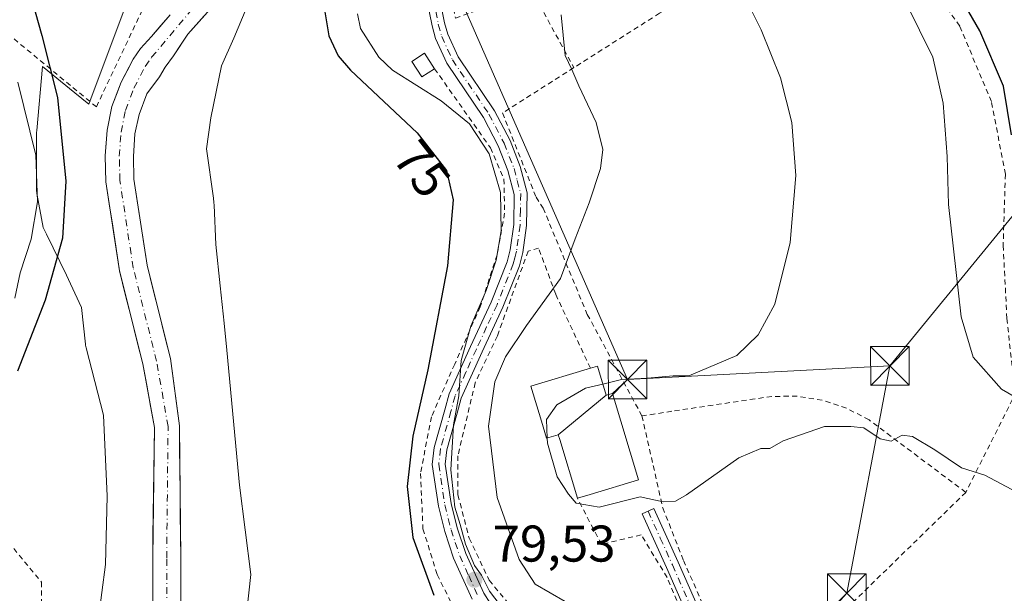
# Model space of a CAD drawing. Units: metres. Extents: x 571388 to 609964, y 4735983 to 4789471.
# Drawn here: x 608702 to 608893, y 4787313 to 4787425 of the extents above; entities that cross this region are included whole.
import ezdxf
from ezdxf.enums import TextEntityAlignment as Align

# ---------------------------------------------------------------- set-up
doc = ezdxf.new("R2010")
doc.units = ezdxf.units.M
doc.header["$MEASUREMENT"] = 0
doc.linetypes.add('DGN Style 2', pattern=[1.6480167562047852, 0.988810053722871, -0.6592067024819142])
doc.linetypes.add('DGN Style 4', pattern=[2.6384748266838614, 1.318413404963828, -0.6592067024819142, 0.001648016756204785, -0.6592067024819142])
for name, color, linetype, lineweight in [('Alambrada', 7, 'DGN Style 2', 0), ('Corriente natural Cxs', 4, 'Continuous', 13), ('Corriente natural eje', 4, 'DGN Style 4', 0), ('Curva de nivel maestra', 30, 'Continuous', 30), ('Curva de nivel normal', 30, 'Continuous', 0), ('Edificación Cxs', 1, 'Continuous', 13), ('Edificación ligera Cxs', 1, 'Continuous', 0), ('Espacio natural protegido', 121, 'Continuous', 13), ('Espacio natural protegido CxS', 121, 'Continuous', 0), ('Isla Cxs', 7, 'Continuous', 0), ('Pista pavimentada Cxs', 135, 'Continuous', 0), ('Pista pavimentada eje', 135, 'DGN Style 4', 0), ('Prado CxS', 92, 'Continuous', 0), ('Punto de cota en terreno', 7, 'Continuous', 0), ('Rótulo de curva de nivel directora', 7, 'Continuous', 0), ('Rótulo de punto de cota en terreno', 7, 'Continuous', 0), ('Suelo desnudo CxS', 253, 'Continuous', 0), ('Tendido', 6, 'Continuous', 0), ('Torre de tendido puntual', 7, 'Continuous', 0)]:
    doc.layers.add(name, color=color, linetype=linetype, lineweight=lineweight)
doc.styles.add('Style-Arial', font='txt')

# ---------------------------------------------------------------- blocks, each defined once
blk = doc.blocks.new('*U22')
at = {"layer": 'Suelo desnudo CxS', "color": 253, "linetype": 'Continuous', "lineweight": 0}
for points in [[(608737.9626000002, 4787425.575099999, 69.25280000000203), (608734.8000999996, 4787422.030099999, 69.4719999999943), (608733.4001000002, 4787419.9301, 69.49300000000221), (608732.0000999998, 4787417.8301, 69.43660000000091), (608730.4301000005, 4787415.640100001, 69.64059999999881), (608729.3201000001, 4787413.7601, 69.60700000000361), (608726.8300999999, 4787410.450099999, 69.43529999999737), (608725.3400999998, 4787406.470100001, 69.72560000000522), (608724.5500999996, 4787402.6601, 69.74670000000333), (608724.2401000002, 4787398.290100001, 69.6198000000004), (608724.3601000002, 4787393.880100001, 69.61329999999725), (608724.9926000005, 4787389.7051, 69.79989999999816), (608725.6250999998, 4787385.530099999, 69.92720000000554), (608726.2576000001, 4787381.3551, 69.97639999999956), (608726.8901000004, 4787377.1801, 70.01579999999376), (608728.0251000002, 4787372.647600001, 69.65129999999772), (608729.1601, 4787368.1151, 69.85080000000016), (608730.2950999998, 4787363.582599999, 70.17789999999513), (608731.4301000005, 4787359.050100001, 70.12279999999737), (608732.0100999996, 4787354.703400001, 69.8810999999987), (608732.5900999998, 4787350.356799999, 69.66559999999299), (608733.1700999998, 4787346.0101, 69.74730000000272), (608733.2133999999, 4787341.7401, 69.71469999999681), (608733.2567999996, 4787337.470100001, 69.76720000000205), (608733.3000999996, 4787333.200099999, 69.80139999999665), (608733.3433999997, 4787328.9301, 69.83920000000217), (608733.3868000006, 4787324.6601, 69.89830000000075), (608733.4301000005, 4787320.390100001, 69.93050000000221), (608733.4420999996, 4787315.692100001, 69.94319999999425), (608733.4540999997, 4787310.994100001, 69.97400000000198)], [(608728.0141000003, 4787310.9981, 70.8347000000067), (608728.0021000003, 4787315.674100001, 70.81939999999304), (608727.9901000002, 4787320.350099999, 70.80349999999453), (608728.0483999997, 4787324.5701, 70.72400000000198), (608728.1068000002, 4787328.790100001, 70.6024999999936), (608728.1651, 4787333.0101, 70.52360000000044), (608728.2233999996, 4787337.2301, 70.44370000000345), (608728.2818, 4787341.450099999, 70.33289999999397), (608728.3400999998, 4787345.670100001, 70.22239999999874), (608727.5833999999, 4787349.790100001, 70.19150000000081), (608726.8267999999, 4787353.9101, 70.11040000000503), (608726.0701000001, 4787358.030099999, 70.03690000000643), (608724.9375999998, 4787362.550100001, 70.0737999999983), (608723.8051000005, 4787367.0701, 70.21959999999672), (608722.6726000002, 4787371.590100001, 70.14029999999912), (608721.5401, 4787376.110099999, 70.05770000000484), (608720.8850999996, 4787380.432600001, 70.04290000000037), (608720.2301000003, 4787384.755100001, 70.33759999999893), (608719.5751, 4787389.077600001, 70.80819999999949), (608718.9200999998, 4787393.4001, 71.13509999999951), (608718.8551000003, 4787395.9001, 71.31590000000142), (608718.7901, 4787398.4001, 71.56149999999616), (608718.9650999998, 4787400.905099999, 71.77109999999811), (608719.1401000004, 4787403.4101, 71.90549999999348), (608720.0900999998, 4787407.9901, 71.51300000000629), (608720.9700999996, 4787410.340100001, 70.91939999999886), (608721.8501000004, 4787412.690099999, 70.40320000000065), (608723.0401, 4787414.950099999, 70.6417999999976), (608724.2301000003, 4787417.210100001, 70.90499999999884), (608725.6501000002, 4787419.2401, 70.76480000000447), (608727.7301000003, 4787421.590100001, 70.5685999999987), (608729.5450999998, 4787423.700099999, 70.44019999999728), (608731.3601000002, 4787425.8101, 70.17160000000149)]]:
    blk.add_polyline3d(points, dxfattribs=at)
blk = doc.blocks.new('5PATER')
at = {"layer": 'Punto de cota en terreno', "linetype": 'Continuous', "lineweight": 0}
h = blk.add_hatch(color=51, dxfattribs=at)
edge = h.paths.add_edge_path()
edge.add_ellipse((0, 0), major_axis=(-0.1095731443231308, -0.1110710700762829), ratio=0.9994222409660322, start_angle=0, end_angle=360)
blk = doc.blocks.new('5TTEND')
at = {"layer": 'Isla Cxs', "color": 7, "linetype": 'Continuous', "lineweight": 0}
for p, q in [((-0.375, 0.3754), (0.375, -0.3746)), ((0.3720000000000001, 0.3784000000000001), (-0.3720000000000001, -0.3776))]:
    blk.add_line(p, q, dxfattribs=at)
at = {"layer": 'Isla Cxs', "color": 7, "linetype": 'Continuous', "lineweight": 0, "flags": 128}
blk.add_lwpolyline([(-0.375, -0.3746), (0.375, -0.3746), (0.375, 0.3754), (-0.375, 0.3754), (-0.3720000000000001, -0.3776)], dxfattribs=at)

msp = doc.modelspace()

# ---------------------------------------------------------------- linework, layer by layer
at = {"layer": 'Alambrada', "color": 7, "linetype": 'DGN Style 2', "lineweight": 0, "extrusion": (-0.08700732807638352, -0.1732172366507252, 0.9810328810942553), "elevation": -882135.8986374923, "flags": 128}
msp.add_lwpolyline([(-1604732.366966708, 4464993.758956245), (-1604732.366966708, 4464971.458249982)], dxfattribs=at)
at = {"layer": 'Alambrada', "color": 7, "linetype": 'DGN Style 2', "lineweight": 0, "extrusion": (0.1444386819292987, -0.3108667833380015, 0.9394143442483786), "elevation": -1400189.786525561, "flags": 128}
msp.add_lwpolyline([(2569428.852911633, 3837551.793497674), (2569392.377457093, 3837538.153702358), (2569373.073342512, 3837533.134794463)], dxfattribs=at)
at = {"layer": 'Alambrada', "color": 7, "linetype": 'DGN Style 2', "lineweight": 0}
for points in [[(608812.4001000002, 4787505.210100001, 108.8264000000054), (608802.6401000004, 4787504.1601, 107.6049999999959), (608791.7600999996, 4787501.7401, 103.2553999999946), (608781.5500999996, 4787500.470100001, 95.49300000000221), (608774.1700999998, 4787500.220100001, 90.82970000000205), (608771.5500999996, 4787498.850099999, 87.69980000000214), (608773.1601, 4787495.800100001, 86.31419999999343), (608773.9600999998, 4787493.4101, 85.22250000000349), (608777.9901000002, 4787469.130100001, 82.83229999999458), (608781.2100999998, 4787450.420100001, 82.75719999999274), (608783.8701, 4787435.220100001, 83.87630000000354), (608786.3901000004, 4787427.050100001, 83.88559999999416), (608786.7301000003, 4787425.130100001, 83.67280000000028), (608801.4700999996, 4787430.600099999, 85.0405000000028), (608809.6901000004, 4787415.540100001, 85.49210000000312)], [(608864.0601000005, 4787449.130100001, 98.51690000000235), (608843.6801000005, 4787436.8301, 91.31699999999546), (608826.3300999999, 4787426.110099999, 87.85520000000542), (608809.6901000004, 4787415.540100001, 85.49210000000312)], [(608864.0601000005, 4787449.130100001, 98.51690000000235), (608874.5500999996, 4787437.9301, 98.64429999999993), (608884.5701000001, 4787423.550100001, 99.13210000000254), (608890.7301000003, 4787408.800100001, 99.28190000000177), (608893.3901000004, 4787394.850099999, 100.1067000000039), (608892.9600999998, 4787381.0001, 99.77619999999297), (608893.6901000004, 4787366.8201, 98.55379999999423), (608894.9600999998, 4787355.0101, 96.83370000000286), (608895.5301000001, 4787352.630100001, 96.29439999999886)], [(608696.0100999996, 4787425.3101, 88.0503999999928), (608717.0701000001, 4787407.9301, 86.8466000000044), (608726.5500999996, 4787427.9301, 81.98990000000049)], [(608782.6700999998, 4787415.3301, 82.01829999999609), (608793.5000999998, 4787399.9901, 81.03179999999702), (608796.1201, 4787393.880100001, 81.00699999999779), (608796.2600999996, 4787387.300100001, 80.85659999999916), (608794.8000999996, 4787379.220100001, 80.55809999999474), (608791.5301000001, 4787369.110099999, 80.36179999999877), (608786.5701000001, 4787357.9801, 79.87260000000242), (608782.0500999996, 4787347.7501, 78.70070000000123), (608779.9401000004, 4787336.7501, 77.98970000000554), (608780.4200999998, 4787325.970100001, 77.54009999999835), (608783.1700999998, 4787317.110099999, 77.28130000000237), (608787.9600999998, 4787307.590100001, 76.88180000000284), (608788.8800999997, 4787305.470100001, 76.99739999999292)], [(608809.6901000004, 4787415.540100001, 85.49210000000312), (608795.8501000004, 4787406.7401, 83.18150000000605), (608802.3601000002, 4787390.4101, 83.07799999999406), (608803.7301000003, 4787388.2601, 83.40679999999702), (608812.3000999996, 4787367.630100001, 92.06089999999676), (608822.9001000002, 4787347.9101, 91.94530000000668)], [(608812.8901000004, 4787357.1801, 91.81269999999495), (608806.1700999998, 4787371.540100001, 87.97650000000431), (608802.8501000004, 4787380.4901, 83.471000000005), (608800.8201000001, 4787379.920100001, 82.87300000000687), (608794.8501000004, 4787363.460100001, 83.3984000000055), (608790.5500999996, 4787354.360099999, 83.5847999999969), (608787.1901000004, 4787340.170100001, 82.29949999999371), (608787.2100999998, 4787332.5701, 81.96739999999409), (608789.3800999997, 4787324.170100001, 81.95750000000407), (608793.2701000003, 4787316.0101, 82.09919999999693), (608799.3000999996, 4787308.7501, 82.09100000000035), (608807.3701, 4787301.850099999, 82.22729999999865), (608818.4200999998, 4787291.220100001, 82.33329999999842), (608821.6001000004, 4787290.770099999, 82.91640000000189), (608823.9801000003, 4787286.470100001, 82.68520000000717), (608836.2801000001, 4787275.4901, 83.07200000000012), (608845.1401000004, 4787270.0701, 83.1877999999997), (608846.5100999996, 4787270.850099999, 83.33909999999742), (608845.2301000003, 4787278.110099999, 84.12350000000151), (608833.4801000003, 4787302.940099999, 85.77659999999742), (608827.7701000003, 4787316.550100001, 88.10689999999886), (608822.7600999996, 4787324.8301, 92.36770000000251), (608815.0301000001, 4787322.9901, 92.51480000000447), (608810.3701, 4787331.940099999, 96.63069999999425)], [(608885.7100999998, 4787333.0801, 91.9716000000044), (608866.9501, 4787347.1501, 91.34070000000065), (608862.5701000001, 4787349.4301, 90.46980000000622), (608857.8800999997, 4787350.970100001, 90.658500000005), (608853.0100999996, 4787351.7301, 90.71150000000489), (608848.0900999998, 4787351.720100001, 90.46689999999944), (608828.6901000004, 4787348.8201, 90.7841999999946), (608822.9001000002, 4787347.9101, 91.94530000000668)], [(608822.9001000002, 4787347.9101, 91.94530000000668), (608826.9401000004, 4787330.0801, 90.8405000000057), (608830.9401000004, 4787319.880100001, 88.9722000000038), (608840.7600999996, 4787297.6501, 85.81080000000657), (608842.5100999996, 4787293.6801, 85.57570000000123)], [(608697.8701, 4787325.960100001, 74.04709999999614), (608706.4200999998, 4787315.670100001, 72.31960000000254), (608706.3501000004, 4787298.200099999, 72.75500000000466), (608706.4001000002, 4787280.1501, 73.55939999999828), (608719.7100999998, 4787268.940099999, 72.87369999999646), (608726.5201000003, 4787268.970100001, 72.16120000000228)]]:
    msp.add_polyline3d(points, dxfattribs=at)
at = {"layer": 'Corriente natural Cxs', "color": 4, "linetype": 'Continuous', "lineweight": 13}
for points in [[(608747.4501, 4787436.210100001, 69.89100000000326), (608734.8000999996, 4787422.030099999, 69.4719999999943), (608732.0000999998, 4787417.8301, 69.43660000000091), (608730.4301000005, 4787415.640100001, 69.64059999999881), (608729.3201000001, 4787413.7601, 69.60700000000361), (608726.8300999999, 4787410.450099999, 69.43529999999737), (608725.3400999998, 4787406.470100001, 69.72560000000522), (608724.5500999996, 4787402.6601, 69.74670000000333), (608724.2401000002, 4787398.290100001, 69.6198000000004), (608724.3601000002, 4787393.880100001, 69.61329999999725), (608726.8901000004, 4787377.1801, 70.01579999999376), (608731.4301000005, 4787359.050100001, 70.12279999999737), (608733.1700999998, 4787346.0101, 69.74730000000272), (608733.4301000005, 4787320.390100001, 69.93050000000221), (608733.4901000002, 4787296.9001, 70.01279999999679)], [(608747.4501, 4787436.210100001, 69.89100000000326), (608734.8000999996, 4787422.030099999, 69.4719999999943), (608732.0000999998, 4787417.8301, 69.43660000000091), (608730.4301000005, 4787415.640100001, 69.64059999999881), (608729.3201000001, 4787413.7601, 69.60700000000361), (608726.8300999999, 4787410.450099999, 69.43529999999737), (608725.3400999998, 4787406.470100001, 69.72560000000522), (608724.5500999996, 4787402.6601, 69.74670000000333), (608724.2401000002, 4787398.290100001, 69.6198000000004), (608724.3601000002, 4787393.880100001, 69.61329999999725), (608726.8901000004, 4787377.1801, 70.01579999999376), (608731.4301000005, 4787359.050100001, 70.12279999999737), (608733.1700999998, 4787346.0101, 69.74730000000272), (608733.4301000005, 4787320.390100001, 69.93050000000221), (608733.4901000002, 4787296.9001, 70.01279999999679)], [(608728.0500999996, 4787296.970100001, 70.78100000000268), (608727.9901000002, 4787320.350099999, 70.80349999999453), (608728.3400999998, 4787345.670100001, 70.22239999999874), (608726.0701000001, 4787358.030099999, 70.03690000000643), (608721.5401, 4787376.110099999, 70.05770000000484), (608718.9200999998, 4787393.4001, 71.13509999999951), (608718.7901, 4787398.4001, 71.56149999999616), (608719.1401000004, 4787403.4101, 71.90549999999348), (608720.0900999998, 4787407.9901, 71.51300000000629), (608721.8501000004, 4787412.690099999, 70.40320000000065), (608724.2301000003, 4787417.210100001, 70.90499999999884), (608725.6501000002, 4787419.2401, 70.76480000000447), (608727.7301000003, 4787421.590100001, 70.5685999999987), (608731.3601000002, 4787425.8101, 70.17160000000149)], [(608728.0500999996, 4787296.970100001, 70.78100000000268), (608727.9901000002, 4787320.350099999, 70.80349999999453), (608728.3400999998, 4787345.670100001, 70.22239999999874), (608726.0701000001, 4787358.030099999, 70.03690000000643), (608721.5401, 4787376.110099999, 70.05770000000484), (608718.9200999998, 4787393.4001, 71.13509999999951), (608718.7901, 4787398.4001, 71.56149999999616), (608719.1401000004, 4787403.4101, 71.90549999999348), (608720.0900999998, 4787407.9901, 71.51300000000629), (608721.8501000004, 4787412.690099999, 70.40320000000065), (608724.2301000003, 4787417.210100001, 70.90499999999884), (608725.6501000002, 4787419.2401, 70.76480000000447), (608727.7301000003, 4787421.590100001, 70.5685999999987), (608731.3601000002, 4787425.8101, 70.17160000000149)]]:
    msp.add_polyline3d(points, dxfattribs=at)
at = {"layer": 'Corriente natural eje', "color": 4, "linetype": 'DGN Style 4', "lineweight": 0}
msp.add_polyline3d([(608751.1964999996, 4787212.8051, 70.693299999999), (608749.9189999999, 4787214.26, 70.70389999999315), (608742.8426999999, 4787224.421200001, 70.56540000000678), (608740.7301000003, 4787229.8301, 70.74020000000019), (608737.6401000004, 4787239.1801, 70.51089999999385), (608735.3601000002, 4787249.9801, 70.43660000000091), (608732.4301000005, 4787259.4101, 70.23099999999977), (608730.8400999998, 4787268.530099999, 70.45919999999751), (608730.1901000004, 4787275.720100001, 70.585699999996), (608730.7701000003, 4787296.940099999, 70.18210000000545), (608730.7100999998, 4787320.370100001, 70.13280000000668), (608730.9801000003, 4787345.880100001, 69.71180000000459), (608728.7500999998, 4787358.540100001, 69.78900000000431), (608724.2100999998, 4787376.6501, 69.863400000002), (608721.6401000004, 4787393.640100001, 69.75109999999404), (608721.5201000003, 4787398.340100001, 69.96929999999702), (608721.8501000004, 4787403.040100001, 70.14890000000014), (608722.7100999998, 4787407.2301, 69.96420000000217), (608724.3400999998, 4787411.5701, 69.71540000000095), (608726.5601000005, 4787415.790100001, 69.83770000000368), (608727.7901, 4787417.550100001, 69.70260000000417), (608743.6401000004, 4787436.390100001, 69.3466000000044)], dxfattribs=at)
at = {"layer": 'Curva de nivel maestra', "color": 30, "linetype": 'Continuous', "lineweight": 30, "flags": 128}
for points, elevation in [([(608697.8700000001, 4787452.190099999), (608706.5099999999, 4787421.7601), (608709.5199999996, 4787409.7401), (608711.1500000004, 4787393.5001), (608710.4699999997, 4787382.4301), (608707.1399999997, 4787370.420100001), (608701.7999999998, 4787356.5801)], 75), ([(608894.5800000001, 4787402.470100001), (608893.04, 4787411.9301), (608888.4600000001, 4787422.710100001), (608881.5800000001, 4787434.5701)], 100), ([(608761.0499999998, 4787428.350099999), (608762.1699999999, 4787421.700099999), (608763.9500000002, 4787417.840100001), (608766.3899999997, 4787415.0801), (608779.2699999996, 4787402.9001), (608784.9900000002, 4787395.540100001), (608786.2599999999, 4787389.860099999), (608785.1699999999, 4787377.0801), (608781.3499999996, 4787356.870100001), (608778.4600000001, 4787344.020099999), (608777.3399999999, 4787334.2401), (608778.4299999997, 4787324.3301), (608782.54, 4787313.140100001)], 75)]:
    msp.add_lwpolyline(points, dxfattribs=dict(at, elevation=elevation))
at = {"layer": 'Curva de nivel normal', "color": 30, "linetype": 'Continuous', "lineweight": 0, "flags": 128}
for points, elevation in [([(608815.3125999998, 4787354.103800001), (608818.9600000001, 4787355), (608823.9600000001, 4787355.26), (608828.9600000001, 4787355.720000001), (608831.9600000001, 4787355.720000001), (608841.2999999998, 4787359.66), (608845.4500000002, 4787363.65), (608848.6500000004, 4787369.619999999), (608851.6200000001, 4787381.609999999), (608852.7199999997, 4787394.59), (608851.9600000001, 4787404.92), (608849.7800000003, 4787413.58), (608846, 4787422.9), (608839.8200000003, 4787435.380000001)], 90), ([(608874.1600000003, 4787428.050000001), (608879.2999999998, 4787417.550000001), (608881.3499999996, 4787408.65), (608882.1299999999, 4787398.300000001), (608882.3700000001, 4787388.970000001), (608884.79, 4787367.180000001), (608887.1299999999, 4787359.350000001), (608892.6299999999, 4787353.100000001), (608902.9000000004, 4787347.16)], 95), ([(608767.7002999998, 4787425.9691), (608768.3300000001, 4787423.130000001), (608771.8700000001, 4787417.58), (608774.5199999996, 4787415.07), (608783.9400000004, 4787409.08), (608789.4400000004, 4787404.65), (608793.2800000003, 4787398.83), (608795.4400000004, 4787391.32), (608795.6200000001, 4787383.84), (608794.5899999999, 4787378.140000001), (608792.7100000001, 4787372.289999999), (608789.7300000006, 4787365.380000001), (608787.7999999998, 4787358.710000001), (608787.3899999997, 4787351.850000001), (608786.3399999999, 4787346.189999999), (608785.8200000003, 4787337.470000001), (608786.5700000003, 4787330.180000001), (608787.6200000001, 4787326.869999999), (608788.6399999997, 4787323.029999999), (608790.4299999997, 4787318.859999999), (608791.7599999999, 4787316.980000001), (608793.3200000003, 4787313.880000001), (608797.6500000004, 4787308.210000001)], 80), ([(608807.2100000001, 4787425.77), (608807.9800000006, 4787417.9), (608809.2699999996, 4787415.189999999), (608810.6500000004, 4787412.029999999), (608814.0099999999, 4787404.869999999), (608815.3200000003, 4787399.630000001), (608814.8799999999, 4787395.930000001), (608812.6799999997, 4787389.32), (608809.9400000004, 4787382.279999999), (608807.0800000001, 4787374.619999999), (608800.5099999999, 4787365.460000001), (608796.4500000002, 4787359.42), (608794.3799999999, 4787354.52), (608793.0999999996, 4787345.960000001), (608794.8399999999, 4787332.109999999), (608799.0999999996, 4787320.060000001), (608802.1799999997, 4787315.26), (608807.9800000006, 4787311.880000001)], 85), ([(608701.8200000003, 4787412.710000001), (608705.2999999998, 4787398.52), (608705.6200000001, 4787389.51), (608704.4199999999, 4787382.26), (608702.2999999998, 4787375.680000001), (608701.2300000006, 4787370.77)], 80), ([(608804.5136000002, 4787343.626300001), (608804.3499999996, 4787347.24), (608806.3700000001, 4787350.050000001), (608811.9600000001, 4787353.279999999), (608815.3125999998, 4787354.103800001)], 90), ([(608900.8799999999, 4787330.350000001), (608889.3799999999, 4787336.4), (608884.8600000005, 4787337.859999999), (608879.7100000001, 4787341.359999999), (608875.3799999999, 4787343.91), (608873.4000000004, 4787344.16), (608871.2599999999, 4787343.050000001), (608869.0999999996, 4787343.49), (608865.9400000004, 4787345.609999999), (608863.4400000004, 4787345.84), (608858.3099999996, 4787345.880000001), (608850.2999999998, 4787343.060000001), (608847.7199999997, 4787341.58), (608845.9800000006, 4787341.600000001), (608841.7199999997, 4787339.77), (608831.5599999996, 4787332.619999999), (608829.3899999997, 4787331.369999999), (608827.0199999996, 4787331.210000001), (608822.5599999996, 4787332.180000001), (608814.6100000005, 4787330.189999999), (608810.1100000005, 4787331.01), (608808.6299999999, 4787332.75), (608806.4400000004, 4787336.09), (608804.5599999996, 4787342.600000001), (608804.5136000002, 4787343.626300001)], 90)]:
    msp.add_lwpolyline(points, dxfattribs=dict(at, elevation=elevation))
at = {"layer": 'Edificación Cxs', "color": 1, "linetype": 'Continuous', "lineweight": 13, "flags": 128}
for points, elevation in [([(608815.9704, 4787351.920299999), (608806.6698000003, 4787344.2599), (608804.3901000004, 4787343.590100001), (608803.3894999997, 4787346.899300001), (608801.3300999999, 4787353.710100001), (608812.8901000004, 4787357.1801), (608814.2600999996, 4787357.600099999)], 96.73179999999412), ([(608806.6698000003, 4787344.2599), (608815.9704, 4787351.920299999), (608817.1901000004, 4787352.290100001), (608822.2200999996, 4787335.5101), (608812.8569, 4787332.689300001), (608810.3701, 4787331.940099999), (608806.9543000003, 4787343.3135)], 96.95900000000259)]:
    msp.add_lwpolyline(points, close=True, dxfattribs=dict(at, elevation=elevation))
at = {"layer": 'Edificación Cxs', "color": 1, "linetype": 'Continuous', "lineweight": 13, "extrusion": (0.3312807631402036, 0.1015605259827519, 0.9380503800624735), "elevation": 687980.6370583102, "flags": 128}
msp.add_lwpolyline([(4398651.779985417, -1862253.225235623), (4398651.779985417, -1862254.752801821)], dxfattribs=at)
at = {"layer": 'Edificación Cxs', "color": 1, "linetype": 'Continuous', "lineweight": 13}
for points in [[(608810.3701, 4787331.940099999, 96.63069999999425), (608806.9543000003, 4787343.3135, 96.95900000000256), (608806.6700999998, 4787344.2601, 96.73219999999856), (608804.3901000004, 4787343.590100001, 93.8752999999997), (608803.3894999997, 4787346.899300001, 93.51020000000426), (608801.3300999999, 4787353.710100001, 90.33930000000692), (608812.8901000004, 4787357.1801, 91.81269999999495)], [(608814.2600999996, 4787357.600099999, 91.28340000000026), (608815.9700999996, 4787351.920100001, 94.81369999999879), (608817.1901000004, 4787352.290100001, 94.29580000000715), (608822.2200999996, 4787335.5101, 93.46140000000014), (608812.8569, 4787332.689300001, 96.37589999999909), (608810.3701, 4787331.940099999, 96.63069999999425)]]:
    msp.add_polyline3d(points, dxfattribs=at)
at = {"layer": 'Edificación ligera Cxs', "color": 1, "linetype": 'Continuous', "lineweight": 0}
msp.add_polyline3d([(608782.6700999998, 4787415.3301, 82.01829999999609), (608780.1700999998, 4787413.7501, 81.33490000000165), (608778.2401000002, 4787416.7501, 81.85069999999541), (608780.7301000003, 4787418.340100001, 82.24980000000505), (608782.6700999998, 4787415.3301, 82.01829999999609)], dxfattribs=at)
msp.add_3dface([(608782.6700999998, 4787415.3301, 82.24980000000505), (608780.1700999998, 4787413.7501, 82.24980000000505), (608778.2401000002, 4787416.7501, 82.24980000000505), (608780.7301000003, 4787418.340100001, 82.24980000000505)], dxfattribs=at)
at = {"layer": 'Espacio natural protegido', "color": 121, "linetype": 'Continuous', "lineweight": 13, "flags": 128}
for points in [[(608724.0088999995, 4787430.9573), (608715.6196999999, 4787408.448800001), (608712.9085000001, 4787410.651300001), (608706.6504999992, 4787415.735099999), (608705.4904999991, 4787403.364), (608705.4534999996, 4787402.968900002), (608705.4286, 4787393.193199999), (608705.4405999987, 4787392.428200004), (608705.4405999987, 4787392.417199999), (608705.4725999997, 4787391.763199998), (608705.5464999998, 4787391.113199998), (608705.6025999994, 4787390.773200001), (608706.7515999996, 4787384.506400002), (608707.4016, 4787383.1821), (608711.2847999985, 4787375.2697), (608712.0586999983, 4787373.5788), (608714.1577999993, 4787368.989900001), (608714.9498999991, 4787361.870100002), (608714.9729000002, 4787361.691099998), (608715.0308999984, 4787361.369100003), (608715.0789000001, 4787361.1692), (608718.474, 4787348.050500002), (608719.1451000005, 4787332.344900002), (608718.8700999994, 4787319.071299999), (608716.6830999998, 4787302.737700001)], [(608746.2486999999, 4787310.0048), (608747.0377999988, 4787317.151599998), (608744.8175999996, 4787334.451099998), (608742.387499999, 4787360.691400001), (608741.8464000004, 4787365.921399999), (608741.0967999989, 4787373.161400001), (608740.2664000002, 4787381.181900002), (608739.8932999995, 4787388.872600002), (608739.8612999985, 4787389.363600002), (608739.7642999988, 4787390.231600001), (608738.4192999993, 4787399.807299999), (608739.2932999983, 4787405.791200001), (608741.3132999989, 4787415.913899997), (608743.7022999995, 4787421.2378), (608746.2753999997, 4787427.266699999)]]:
    msp.add_lwpolyline(points, dxfattribs=at)
at = {"layer": 'Espacio natural protegido CxS', "color": 121, "linetype": 'Continuous', "lineweight": 0, "flags": 128}
for points in [[(608716.6831000005, 4787302.737700001), (608718.8701000002, 4787319.0713), (608719.1451000012, 4787332.344900001), (608718.4740000009, 4787348.050500001), (608715.0789000008, 4787361.169199999), (608715.0308999993, 4787361.369100002), (608714.9729000009, 4787361.691099999), (608714.9498999999, 4787361.870100001), (608714.1578000003, 4787368.989900001), (608712.0586999991, 4787373.578799999), (608711.2847999993, 4787375.269699999), (608707.4016000008, 4787383.1821), (608706.7516000003, 4787384.5064), (608705.6026000002, 4787390.773200001), (608705.5465000008, 4787391.113199999), (608705.4726000006, 4787391.7632), (608705.4405999995, 4787392.417199999), (608705.4405999995, 4787392.428200002), (608705.4286000008, 4787393.193200001), (608705.4535000006, 4787402.968900001), (608705.4905000001, 4787403.363999999), (608706.6505, 4787415.735099998), (608712.908500001, 4787410.6513), (608715.6197000007, 4787408.4488), (608724.0089000004, 4787430.9573)], [(608746.2754000004, 4787427.2667), (608743.7023000004, 4787421.237799999), (608741.3132999997, 4787415.913899999), (608739.2932999991, 4787405.7912), (608738.4193000001, 4787399.8073), (608739.7642999997, 4787390.231600001), (608739.8612999994, 4787389.363600001), (608739.8933000005, 4787388.8726), (608740.2664000011, 4787381.181900001), (608741.0967999997, 4787373.161400001), (608741.8464000013, 4787365.921399998), (608742.3874999997, 4787360.691400001), (608744.8176000004, 4787334.451099998), (608747.0377999997, 4787317.151599999), (608746.2487000006, 4787310.004799999)]]:
    msp.add_lwpolyline(points, dxfattribs=at)
at = {"layer": 'Pista pavimentada Cxs', "color": 135, "linetype": 'Continuous', "lineweight": 0}
for points in [[(608789.9901000002, 4787312.350099999, 79.414300000004), (608786.3701, 4787320.3101, 79.66830000000482), (608784.6700999998, 4787325.470100001, 79.77680000000692), (608783.4301000005, 4787330.4101, 79.80580000000191), (608782.2301000003, 4787338.5101, 79.5), (608782.6101000002, 4787341.8101, 79.71719999999914), (608784.6300999997, 4787349.120100001, 80.1869000000006), (608785.4700999996, 4787352.220100001, 80.41220000000612), (608789.6401000004, 4787361.420100001, 81.17690000000584), (608793.6300999997, 4787370.0101, 81.22699999999895), (608796.7401000002, 4787377.860099999, 81.58680000000459), (608797.3501000004, 4787380.1501, 81.71709999999439), (608798.0301000001, 4787385.0601, 81.71379999999772), (608798.1201, 4787390.940099999, 81.69289999999455), (608796.9101, 4787395.540100001, 81.56160000000091), (608795.0301000001, 4787400.3301, 81.63490000000456), (608792.1300999997, 4787405.880100001, 81.96050000000105), (608785.0401, 4787416.440099999, 82.46910000000207), (608782.8800999997, 4787421.190099999, 82.380799999999), (608782.1801000005, 4787423.6801, 82.58250000000407), (608780.1001000004, 4787434.1501, 86.2667999999976)], [(608789.9901000002, 4787312.350099999, 79.414300000004), (608786.3701, 4787320.3101, 79.66830000000482), (608784.6700999998, 4787325.470100001, 79.77680000000692), (608783.4301000005, 4787330.4101, 79.80580000000191), (608782.2301000003, 4787338.5101, 79.5), (608782.6101000002, 4787341.8101, 79.71719999999914), (608784.6300999997, 4787349.120100001, 80.1869000000006), (608785.4700999996, 4787352.220100001, 80.41220000000612), (608789.6401000004, 4787361.420100001, 81.17690000000584), (608793.6300999997, 4787370.0101, 81.22699999999895), (608796.7401000002, 4787377.860099999, 81.58680000000459), (608797.3501000004, 4787380.1501, 81.71709999999439), (608798.0301000001, 4787385.0601, 81.71379999999772), (608798.1201, 4787390.940099999, 81.69289999999455), (608796.9101, 4787395.540100001, 81.56160000000091), (608795.0301000001, 4787400.3301, 81.63490000000456), (608792.1300999997, 4787405.880100001, 81.96050000000105), (608785.0401, 4787416.440099999, 82.46910000000207), (608782.8800999997, 4787421.190099999, 82.380799999999), (608782.1801000005, 4787423.6801, 82.58250000000407), (608780.1001000004, 4787434.1501, 86.2667999999976)], [(608782.5500999996, 4787434.6601, 83.88679999999295), (608784.6101000002, 4787424.2601, 83.11780000000726), (608785.2301000003, 4787422.050100001, 82.91710000000603), (608787.2301000003, 4787417.6601, 82.85570000000007), (608794.2801000001, 4787407.1601, 82.8466999999946), (608797.3101000005, 4787401.370100001, 82.59249999999884), (608799.2901, 4787396.3201, 82.45960000000196), (608800.6300999997, 4787391.2501, 82.53609999999753), (608800.5201000003, 4787384.870100001, 82.47410000000673), (608799.8000999996, 4787379.6601, 82.56680000000051), (608799.1201, 4787377.0801, 82.57240000000456), (608795.9301000005, 4787369.030099999, 82.47550000000047), (608791.9200999998, 4787360.380100001, 82.77700000000186), (608787.8300999999, 4787351.370100001, 82.22060000000056), (608787.0401, 4787348.460100001, 81.79700000000594), (608785.0701000001, 4787341.3301, 81.09979999999632), (608784.7500999998, 4787338.550100001, 80.94520000000193), (608785.8800999997, 4787330.9001, 81.09480000000622), (608787.0701000001, 4787326.170100001, 81.05929999999353), (608788.7100999998, 4787321.2301, 81.06389999999374), (608792.2001, 4787313.530099999, 80.74430000000575), (608793.4301000005, 4787311.540100001, 80.69190000000526)], [(608782.5500999996, 4787434.6601, 83.88679999999295), (608784.6101000002, 4787424.2601, 83.11780000000726), (608785.2301000003, 4787422.050100001, 82.91710000000603), (608787.2301000003, 4787417.6601, 82.85570000000007), (608794.2801000001, 4787407.1601, 82.8466999999946), (608797.3101000005, 4787401.370100001, 82.59249999999884), (608799.2901, 4787396.3201, 82.45960000000196), (608800.6300999997, 4787391.2501, 82.53609999999753), (608800.5201000003, 4787384.870100001, 82.47410000000673), (608799.8000999996, 4787379.6601, 82.56680000000051), (608799.1201, 4787377.0801, 82.57240000000456), (608795.9301000005, 4787369.030099999, 82.47550000000047), (608791.9200999998, 4787360.380100001, 82.77700000000186), (608787.8300999999, 4787351.370100001, 82.22060000000056), (608787.0401, 4787348.460100001, 81.79700000000594), (608785.0701000001, 4787341.3301, 81.09979999999632), (608784.7500999998, 4787338.550100001, 80.94520000000193), (608785.8800999997, 4787330.9001, 81.09480000000622), (608787.0701000001, 4787326.170100001, 81.05929999999353), (608788.7100999998, 4787321.2301, 81.06389999999374), (608792.2001, 4787313.530099999, 80.74430000000575), (608793.4301000005, 4787311.540100001, 80.69190000000526)], [(608847.0800999999, 4787266.5801, 82.95170000000508), (608848.0201000003, 4787268.280099999, 83.25130000000354), (608848.3701, 4787270.3201, 83.5396000000037), (608846.6501000002, 4787276.470100001, 84.0219999999972), (608842.3501000004, 4787285.590100001, 84.4481999999989), (608837.1300999997, 4787296.9101, 85.38800000000629), (608827.6700999998, 4787318.4801, 88.67029999999795), (608822.9401000004, 4787328.9001, 92.1588999999949), (608825.2200999996, 4787329.940099999, 91.33070000000589), (608829.9501, 4787319.5001, 88.90570000000298), (608839.4001000002, 4787297.950099999, 85.7271000000037), (608844.6201, 4787286.640100001, 84.81710000000021), (608848.9801000003, 4787277.390100001, 84.41099999999278), (608850.5301000001, 4787272.450099999, 84.12910000000556), (608850.9101, 4787270.3201, 84.20530000000144), (608850.4101, 4787267.440099999, 84.02409999999509), (608849.1101000002, 4787265.0801, 83.39340000000084)]]:
    msp.add_polyline3d(points, dxfattribs=at)
msp.add_polyline3d([(608849.1101000002, 4787265.0801, 83.39340000000084), (608847.0800999999, 4787266.5801, 82.95170000000508), (608848.0201000003, 4787268.280099999, 83.25130000000354), (608848.3701, 4787270.3201, 83.5396000000037), (608846.6501000002, 4787276.470100001, 84.0219999999972), (608842.3501000004, 4787285.590100001, 84.4481999999989), (608837.1300999997, 4787296.9101, 85.38800000000629), (608827.6700999998, 4787318.4801, 88.67029999999795), (608822.9401000004, 4787328.9001, 92.1588999999949), (608825.2200999996, 4787329.940099999, 91.33070000000589), (608829.9501, 4787319.5001, 88.90570000000298), (608839.4001000002, 4787297.950099999, 85.7271000000037), (608844.6201, 4787286.640100001, 84.81710000000021), (608848.9801000003, 4787277.390100001, 84.41099999999278), (608850.5301000001, 4787272.450099999, 84.12910000000556), (608850.9101, 4787270.3201, 84.20530000000144), (608850.4101, 4787267.440099999, 84.02409999999509)], close=True, dxfattribs=at)
at = {"layer": 'Pista pavimentada eje', "color": 135, "linetype": 'DGN Style 4', "lineweight": 0}
for points in [[(608782.3551000003, 4787429.2051, 83.79769999999553), (608783.3951000003, 4787423.970100001, 82.80400000000373), (608784.0551000005, 4787421.620100001, 82.63259999999718), (608786.1350999996, 4787417.050100001, 82.67160000000149), (608793.2050999999, 4787406.520099999, 82.4152000000031), (608796.1700999998, 4787400.850099999, 82.12290000000212), (608798.1001000004, 4787395.9301, 82.0448000000033), (608798.7050999999, 4787393.630100001, 82.01589999999851), (608799.3750999998, 4787391.095100001, 82.11280000000261), (608799.3201000001, 4787387.905099999, 82.03699999999662), (608799.2751000002, 4787384.965100001, 82.09390000000712), (608798.5751, 4787379.905099999, 82.15230000000156), (608798.2351000002, 4787378.6151, 82.1371000000072), (608797.9301000005, 4787377.470100001, 82.1186000000016), (608794.7801000001, 4787369.520099999, 81.84519999999611), (608792.7751000002, 4787365.1951, 81.85749999999825), (608790.7801000001, 4787360.9001, 81.95870000000286), (608788.7351000002, 4787356.395099999, 81.78509999999369), (608786.6501000002, 4787351.795100001, 81.33869999999297), (608785.8350999998, 4787348.790100001, 81.005799999999), (608783.8400999998, 4787341.5701, 80.40840000000026), (608783.4901000002, 4787338.530099999, 80.23780000000261), (608784.6551000001, 4787330.655099999, 80.44920000000275), (608785.8701, 4787325.8201, 80.41689999999653), (608786.6901000004, 4787323.350099999, 80.41210000000137), (608787.5401, 4787320.770099999, 80.3457999999955), (608789.2851, 4787316.920100001, 80.4369000000006), (608791.0950999996, 4787312.940099999, 80.068299999999)], [(608824.0800999999, 4787329.420100001, 91.72729999999865), (608826.4451000001, 4787324.210100001, 90.69569999999658), (608828.8101000005, 4787318.9901, 88.7957000000024), (608838.2651000004, 4787297.4301, 85.5685999999987), (608840.8750999998, 4787291.770099999, 85.15579999999318), (608843.4851000002, 4787286.1151, 84.6298999999999), (608847.8151000004, 4787276.9301, 84.16909999999916), (608848.5900999998, 4787274.460100001, 83.99910000000091), (608849.4501, 4787271.3851, 83.87339999999676), (608849.6401000004, 4787270.3201, 83.87239999999292), (608849.3901000004, 4787268.880100001, 83.73530000000028), (608849.2150999998, 4787267.860099999, 83.62410000000091), (608847.4946999997, 4787264.741900001, 82.98919999999634)]]:
    msp.add_polyline3d(points, dxfattribs=at)
at = {"layer": 'Prado CxS', "color": 92, "linetype": 'Continuous', "lineweight": 0}
for points in [[(608733.4901000002, 4787296.9001, 70.01279999999679), (608733.4301000005, 4787320.390100001, 69.93050000000221), (608733.1700999998, 4787346.0101, 69.74730000000272), (608731.4301000005, 4787359.050100001, 70.12279999999737), (608726.8901000004, 4787377.1801, 70.01579999999376), (608724.3601000002, 4787393.880100001, 69.61329999999725), (608724.2401000002, 4787398.290100001, 69.6198000000004), (608724.5500999996, 4787402.6601, 69.74670000000333), (608725.3400999998, 4787406.470100001, 69.72560000000522), (608726.8300999999, 4787410.450099999, 69.43529999999737), (608729.3201000001, 4787413.7601, 69.60700000000361), (608730.4301000005, 4787415.640100001, 69.64059999999881), (608732.0000999998, 4787417.8301, 69.43660000000091), (608734.8000999996, 4787422.030099999, 69.4719999999943), (608747.4501, 4787436.210100001, 69.89100000000326)], [(608747.4501, 4787436.210100001, 69.89100000000326), (608734.8000999996, 4787422.030099999, 69.4719999999943), (608732.0000999998, 4787417.8301, 69.43660000000091), (608730.4301000005, 4787415.640100001, 69.64059999999881), (608729.3201000001, 4787413.7601, 69.60700000000361), (608726.8300999999, 4787410.450099999, 69.43529999999737), (608725.3400999998, 4787406.470100001, 69.72560000000522), (608724.5500999996, 4787402.6601, 69.74670000000333), (608724.2401000002, 4787398.290100001, 69.6198000000004), (608724.3601000002, 4787393.880100001, 69.61329999999725), (608726.8901000004, 4787377.1801, 70.01579999999376), (608731.4301000005, 4787359.050100001, 70.12279999999737), (608733.1700999998, 4787346.0101, 69.74730000000272), (608733.4301000005, 4787320.390100001, 69.93050000000221), (608733.4901000002, 4787296.9001, 70.01279999999679)], [(608731.3601000002, 4787425.8101, 70.17160000000149), (608727.7301000003, 4787421.590100001, 70.5685999999987), (608725.6501000002, 4787419.2401, 70.76480000000447), (608724.2301000003, 4787417.210100001, 70.90499999999884), (608721.8501000004, 4787412.690099999, 70.40320000000065), (608720.0900999998, 4787407.9901, 71.51300000000629), (608719.1401000004, 4787403.4101, 71.90549999999348), (608718.7901, 4787398.4001, 71.56149999999616), (608718.9200999998, 4787393.4001, 71.13509999999951), (608721.5401, 4787376.110099999, 70.05770000000484), (608726.0701000001, 4787358.030099999, 70.03690000000643), (608728.3400999998, 4787345.670100001, 70.22239999999874), (608727.9901000002, 4787320.350099999, 70.80349999999453), (608728.0500999996, 4787296.970100001, 70.78100000000268)], [(608728.0500999996, 4787296.970100001, 70.78100000000268), (608727.9901000002, 4787320.350099999, 70.80349999999453), (608728.3400999998, 4787345.670100001, 70.22239999999874), (608726.0701000001, 4787358.030099999, 70.03690000000643), (608721.5401, 4787376.110099999, 70.05770000000484), (608718.9200999998, 4787393.4001, 71.13509999999951), (608718.7901, 4787398.4001, 71.56149999999616), (608719.1401000004, 4787403.4101, 71.90549999999348), (608720.0900999998, 4787407.9901, 71.51300000000629), (608721.8501000004, 4787412.690099999, 70.40320000000065), (608724.2301000003, 4787417.210100001, 70.90499999999884), (608725.6501000002, 4787419.2401, 70.76480000000447), (608727.7301000003, 4787421.590100001, 70.5685999999987), (608731.3601000002, 4787425.8101, 70.17160000000149)]]:
    msp.add_polyline3d(points, dxfattribs=at)
at = {"layer": 'Suelo desnudo CxS', "color": 253, "linetype": 'Continuous', "lineweight": 0}
for points in [[(608747.4501, 4787436.210100001, 69.89100000000326), (608734.8000999996, 4787422.030099999, 69.4719999999943), (608732.0000999998, 4787417.8301, 69.43660000000091), (608730.4301000005, 4787415.640100001, 69.64059999999881), (608729.3201000001, 4787413.7601, 69.60700000000361), (608726.8300999999, 4787410.450099999, 69.43529999999737), (608725.3400999998, 4787406.470100001, 69.72560000000522), (608724.5500999996, 4787402.6601, 69.74670000000333), (608724.2401000002, 4787398.290100001, 69.6198000000004), (608724.3601000002, 4787393.880100001, 69.61329999999725), (608726.8901000004, 4787377.1801, 70.01579999999376), (608731.4301000005, 4787359.050100001, 70.12279999999737), (608733.1700999998, 4787346.0101, 69.74730000000272), (608733.4301000005, 4787320.390100001, 69.93050000000221), (608733.4901000002, 4787296.9001, 70.01279999999679)], [(608728.0500999996, 4787296.970100001, 70.78100000000268), (608727.9901000002, 4787320.350099999, 70.80349999999453), (608728.3400999998, 4787345.670100001, 70.22239999999874), (608726.0701000001, 4787358.030099999, 70.03690000000643), (608721.5401, 4787376.110099999, 70.05770000000484), (608718.9200999998, 4787393.4001, 71.13509999999951), (608718.7901, 4787398.4001, 71.56149999999616), (608719.1401000004, 4787403.4101, 71.90549999999348), (608720.0900999998, 4787407.9901, 71.51300000000629), (608721.8501000004, 4787412.690099999, 70.40320000000065), (608724.2301000003, 4787417.210100001, 70.90499999999884), (608725.6501000002, 4787419.2401, 70.76480000000447), (608727.7301000003, 4787421.590100001, 70.5685999999987), (608731.3601000002, 4787425.8101, 70.17160000000149)]]:
    msp.add_polyline3d(points, dxfattribs=at)
at = {"layer": 'Tendido', "color": 6, "linetype": 'Continuous', "lineweight": 0, "extrusion": (-0.03502983134153623, 0.08003239173382405, 0.9961765542259802), "elevation": 361907.5446689198, "flags": 128}
msp.add_lwpolyline([(-2477317.214223805, -4125776.63756715), (-2477317.214223805, -4125694.140286887)], dxfattribs=at)
at = {"layer": 'Tendido', "color": 6, "linetype": 'Continuous', "lineweight": 0, "extrusion": (-0.04647591085702746, -0.002404112214292363, 0.9989165180106249), "elevation": -39713.61758898734, "flags": 128}
msp.add_lwpolyline([(-4749511.742241349, 854395.0075140764), (-4749511.742241349, 854446.0238335968)], dxfattribs=at)
at = {"layer": 'Tendido', "color": 6, "linetype": 'Continuous', "lineweight": 0, "extrusion": (-0.01149794979323379, -0.06063836335823545, 0.9980935757932654), "elevation": -297204.8154281761, "flags": 128}
msp.add_lwpolyline([(-293651.9921229188, 4807801.449099583), (-293651.9921229188, 4807756.423942658)], dxfattribs=at)
at = {"layer": 'Tendido', "color": 6, "linetype": 'Continuous', "lineweight": 0, "extrusion": (0.4417017120105847, 0.4113726117185727, 0.7972905191551942), "elevation": 2238376.391111307, "flags": 128}
msp.add_lwpolyline([(3088376.597160116, -2956523.450914041), (3088376.597160116, -2956518.468605923)], dxfattribs=at)
at = {"layer": 'Tendido', "color": 6, "linetype": 'Continuous', "lineweight": 0, "extrusion": (-0.1164120579775069, -0.1290219401988823, 0.984785038322962), "elevation": -688457.9225748926, "flags": 128}
msp.add_lwpolyline([(-2754936.015639741, 3901978.634658094), (-2754936.015639741, 3901926.79694309)], dxfattribs=at)
at = {"layer": 'Tendido', "color": 6, "linetype": 'Continuous', "lineweight": 0}
msp.add_polyline3d([(609047.2566999998, 4787796.328199999, 174.7244999999966), (609022.1793999998, 4787693.513900001, 180.3105000000069), (608987.9258000003, 4787550.688800001, 180.7609999999986), (608975.3300000001, 4787485.24, 165.1549999999988), (608870.9900000002, 4787357.630000001, 93.66270000000077)], dxfattribs=at)

# ---------------------------------------------------------------- block references
at = {"layer": 'Punto de cota en terreno', "color": 7, "linetype": 'Continuous', "lineweight": 0, "xscale": 10, "yscale": 10, "zscale": 10}
msp.add_blockref('5PATER', (608790.4000000004, 4787316.109999999, 79.52999999999884), dxfattribs=at)
at = {"layer": 'Suelo desnudo CxS', "color": 253, "linetype": 'Continuous', "lineweight": 0}
msp.add_blockref('*U22', (0, 0), dxfattribs=at)
at = {"layer": 'Torre de tendido puntual', "color": 7, "linetype": 'Continuous', "lineweight": 0, "xscale": 10, "yscale": 10, "zscale": 10}
for p in [(608870.9900000002, 4787357.630000001, 93.66270000000077), (608820.0970000001, 4787354.997400001, 91.28849999999511), (608862.6179999998, 4787313.477399999, 90.88379999999597)]:
    msp.add_blockref('5TTEND', p, dxfattribs=at)

# ---------------------------------------------------------------- texts
at = {"layer": 'Rótulo de curva de nivel directora', "color": 7, "linetype": 'Continuous', "lineweight": 0, "style": 'Style-Arial'}
msp.add_text('75', height=7.000000000000002, rotation=307.853573238969, dxfattribs=at).set_placement((608780.2444073333, 4787395.894559117), align=Align.MIDDLE_CENTER)
at = {"layer": 'Rótulo de punto de cota en terreno', "color": 7, "linetype": 'Continuous', "lineweight": 0, "style": 'Style-Arial'}
msp.add_text('79,53', height=7.000000000000002, dxfattribs=at).set_placement((608793.9277999997, 4787319.637800001))

doc.saveas('drawing.dxf')
